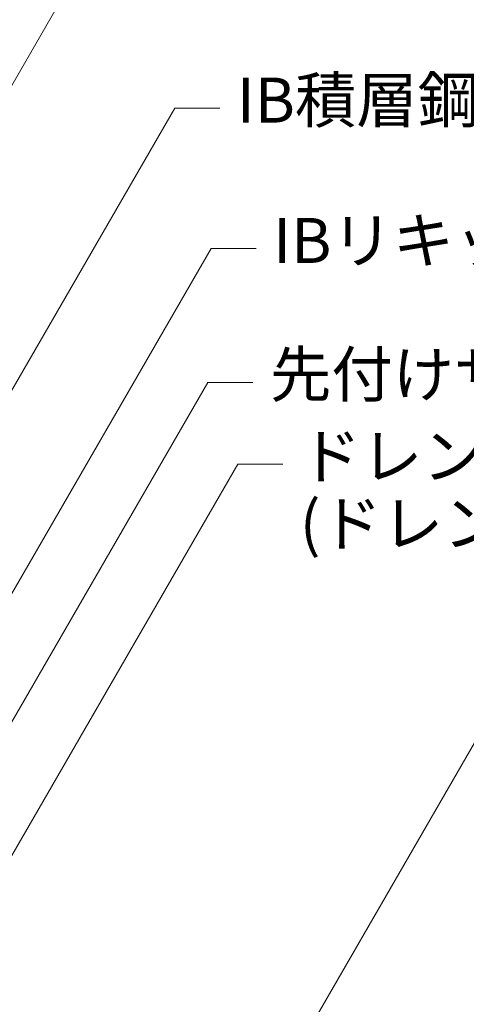
# Model space of a CAD drawing. Extents: x 0 to 1680, y 0 to 1188.
# Drawn here: x 502 to 622, y 526 to 789 of the extents above; entities that cross this region are included whole.
import ezdxf

# ---------------------------------------------------------------- set-up
doc = ezdxf.new("R2010")
doc.units = 0
doc.header["$LTSCALE"] = 10
doc.header["$MEASUREMENT"] = 0
doc.layers.add('寸法線', color=7, linetype='CONTINUOUS', lineweight=9)
doc.layers.add('文字', color=7, linetype='CONTINUOUS', lineweight=9)
doc.styles.add('基本スタイル', font='msgothic.ttc')

msp = doc.modelspace()

# ---------------------------------------------------------------- linework, layer by layer
at = {"layer": '寸法線'}
for p, q in [((477.185, 731.563), (551.297, 859.93)), ((484.519, 662.854), (543.718, 765.392)), ((543.718, 765.392), (555.718, 765.392)), ((495.393, 627.368), (553.436, 727.903)), ((553.436, 727.903), (565.436, 727.903)), ((483.185, 571.933), (552.597, 692.158)), ((552.597, 692.158), (564.597, 692.158)), ((462.185, 499.935), (560.549, 670.308)), ((560.549, 670.308), (572.549, 670.308)), ((545.932, 461.213), (642.52, 628.511))]:
    msp.add_line(p, q, dxfattribs=at)

# ---------------------------------------------------------------- texts
at = {"layer": '文字', "style": '基本スタイル'}
for s, p in [('IB積層鋼板♯60', (560.258, 761.553)), ('IBリキッド', (569.977, 724.065)), ('先付けサンタックIB-HWCシート t=1.5㎜以上', (569.137, 688.32)), ('ドレン用固定金具 t=1.6㎜', (577.09, 666.47)), ('(ドレンセット品)', (577.09, 648.47))]:
    msp.add_text(s, height=12, dxfattribs=at).set_placement(p)

doc.saveas('drawing.dxf')
